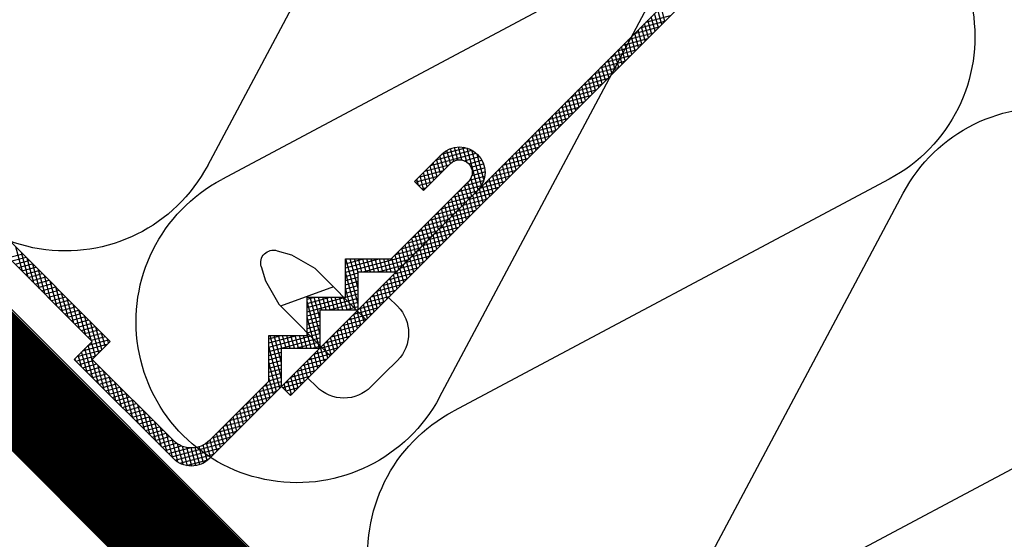
# Model space of a CAD drawing. Extents: x 89 to 2189, y 38 to 3008.
# Drawn here: x 1649 to 1711, y 1357 to 1390 of the extents above; entities that cross this region are included whole.
import ezdxf

# ---------------------------------------------------------------- set-up
doc = ezdxf.new("R2010")
doc.units = 0
doc.linetypes.add('DASHED', pattern=[19.05, 12.7, -6.35])
doc.layers.get('0').update_dxf_attribs({"linetype": 'CONTINUOUS'})
for name, color, linetype in [('HYDROIZOLACE', 4, 'CONTINUOUS'), ('KOVOVY_PROFIL', 7, 'CONTINUOUS'), ('SADROKARTON', 9, 'CONTINUOUS'), ('SRAFY_TEPELNA_IZOLACE', 1, 'CONTINUOUS')]:
    doc.layers.add(name, color=color, linetype=linetype)

# ---------------------------------------------------------------- blocks, each defined once
blk = doc.blocks.new('A$C3F3F3CCA')
at = {"layer": 'KOVOVY_PROFIL', "color": 7, "ltscale": 0.1}
for p, q in [((44.256, 4.994), (11.314, 37.937)), ((43.691, 4.428), (10.748, 37.371)), ((34.228, 19.548), (35.925, 17.851)), ((33.662, 18.982), (35.359, 17.285)), ((37.388, 12.994), (32.531, 17.851)), ((37.056, 12.194), (31.965, 17.285)), ((55.004, 7.823), (61.792, 14.611)), ((40.256, 12.994), (37.388, 12.994)), ((40.256, 10.594), (40.256, 12.994)), ((43.639, 13.244), (42.171, 12.41)), ((44.54, 13.511), (43.639, 13.244)), ((61.792, 13.479), (56.136, 7.823)), ((38.94, 9.179), (42.171, 12.41)), ((45.535, 12.517), (45.268, 11.616)), ((39.456, 12.194), (37.056, 12.194)), ((39.456, 9.794), (39.456, 12.194)), ((41, 11.239), (44.318, 10.032)), ((45.268, 11.616), (44.433, 10.147)), ((37.542, 10.577), (40.071, 8.048)), ((42.656, 10.594), (40.256, 10.594)), ((42.656, 8.194), (42.656, 10.594)), ((41.202, 6.916), (44.433, 10.147)), ((41.856, 9.794), (39.456, 9.794)), ((42.6, 5.519), (40.071, 8.048)), ((45.056, 8.194), (42.656, 8.194)), ((45.056, 5.325), (45.056, 8.194)), ((56.136, 6.691), (55.004, 7.823)), ((56.136, 7.823), (57.267, 6.691)), ((44.256, 7.394), (41.856, 7.394)), ((44.256, 4.994), (44.256, 7.394)), ((51.044, 1.6), (56.136, 6.691)), ((57.267, 6.691), (51.044, 0.469)), ((37.821, 5.797), (38.653, 4.965)), ((48.782, 0.469), (44.256, 4.994)), ((48.782, 1.6), (45.056, 5.325))]:
    blk.add_line(p, q, dxfattribs=at)
at = {"layer": 'KOVOVY_PROFIL', "color": 7}
for p, q in [((20.206, 27.913), (20.445, 28.806)), ((20.413, 27.706), (20.652, 28.598)), ((21.397, 27.853), (19.852, 28.267)), ((21.756, 27.494), (20.211, 27.908)), ((20.62, 27.499), (20.86, 28.391)), ((20.828, 27.291), (21.067, 28.183)), ((21.035, 27.084), (21.274, 27.976)), ((22.115, 27.135), (20.57, 27.549)), ((22.475, 26.776), (20.929, 27.19)), ((21.243, 26.876), (21.482, 27.769)), ((21.45, 26.669), (21.689, 27.561)), ((21.657, 26.462), (21.896, 27.354)), ((22.834, 26.416), (21.288, 26.831)), ((21.865, 26.254), (22.104, 27.146)), ((22.072, 26.047), (22.311, 26.939)), ((22.28, 25.839), (22.519, 26.732)), ((23.193, 26.057), (21.648, 26.471)), ((23.552, 25.698), (22.007, 26.112)), ((22.487, 25.632), (22.726, 26.524)), ((22.694, 25.425), (22.933, 26.317)), ((22.902, 25.217), (23.141, 26.11)), ((23.912, 25.339), (22.366, 25.753)), ((24.271, 24.98), (22.725, 25.394)), ((23.109, 25.01), (23.348, 25.902)), ((23.317, 24.802), (23.556, 25.695)), ((23.524, 24.595), (23.763, 25.487)), ((24.63, 24.62), (23.084, 25.034)), ((23.731, 24.388), (23.97, 25.28)), ((23.939, 24.18), (24.178, 25.073)), ((24.146, 23.973), (24.385, 24.865)), ((24.989, 24.261), (23.444, 24.675)), ((25.348, 23.902), (23.803, 24.316)), ((24.353, 23.765), (24.593, 24.658)), ((24.561, 23.558), (24.8, 24.45)), ((24.768, 23.351), (25.007, 24.243)), ((25.708, 23.543), (24.162, 23.957)), ((26.067, 23.184), (24.521, 23.598)), ((24.976, 23.143), (25.215, 24.036)), ((25.183, 22.936), (25.422, 23.828)), ((25.39, 22.729), (25.63, 23.621)), ((26.426, 22.824), (24.881, 23.238)), ((26.785, 22.465), (25.24, 22.879)), ((25.598, 22.521), (25.837, 23.413)), ((25.805, 22.314), (26.044, 23.206)), ((26.013, 22.106), (26.252, 22.999)), ((27.144, 22.106), (25.599, 22.52)), ((26.22, 21.899), (26.459, 22.791)), ((26.427, 21.692), (26.666, 22.584)), ((26.635, 21.484), (26.874, 22.376)), ((27.504, 21.747), (25.958, 22.161)), ((27.863, 21.387), (26.317, 21.802)), ((26.842, 21.277), (27.081, 22.169)), ((27.05, 21.069), (27.289, 21.962)), ((27.257, 20.862), (27.496, 21.754)), ((28.222, 21.028), (26.677, 21.442)), ((28.581, 20.669), (27.036, 21.083)), ((27.464, 20.655), (27.703, 21.547)), ((27.672, 20.447), (27.911, 21.34)), ((27.879, 20.24), (28.118, 21.132)), ((28.94, 20.31), (27.395, 20.724)), ((28.086, 20.032), (28.326, 20.925)), ((28.294, 19.825), (28.533, 20.717)), ((28.501, 19.618), (28.74, 20.51)), ((29.3, 19.951), (27.754, 20.365)), ((29.659, 19.591), (28.113, 20.006)), ((28.709, 19.41), (28.948, 20.303)), ((28.916, 19.203), (29.155, 20.095)), ((29.123, 18.996), (29.363, 19.888)), ((31.722, 17.597), (32.316, 19.813)), ((31.916, 17.337), (32.614, 19.942)), ((34.566, 19.21), (32.315, 19.813)), ((32.645, 19.077), (32.893, 20.004)), ((34.206, 19.569), (32.712, 19.97)), ((32.941, 19.201), (33.159, 20.015)), ((33.206, 19.209), (33.414, 19.985)), ((33.449, 19.135), (33.658, 19.915)), ((33.669, 18.975), (33.892, 19.805)), ((30.018, 19.232), (28.473, 19.646)), ((30.377, 18.873), (28.832, 19.287)), ((29.331, 18.788), (29.57, 19.68)), ((29.538, 18.581), (29.777, 19.473)), ((29.746, 18.373), (29.985, 19.266)), ((31.56, 17.972), (31.988, 19.571)), ((32.518, 18.97), (31.696, 19.19)), ((32.796, 19.158), (31.845, 19.413)), ((34.925, 18.851), (32.045, 19.623)), ((33.877, 18.768), (34.114, 19.652)), ((34.084, 18.56), (34.323, 19.453)), ((34.291, 18.353), (34.531, 19.245)), ((30.737, 18.514), (29.191, 18.928)), ((31.096, 18.155), (29.55, 18.569)), ((29.953, 18.166), (30.192, 19.058)), ((30.16, 17.959), (30.399, 18.851)), ((30.368, 17.751), (30.607, 18.643)), ((32.301, 18.502), (31.524, 18.71)), ((32.368, 18.747), (31.59, 18.956)), ((35.284, 18.492), (33.739, 18.906)), ((35.643, 18.132), (34.098, 18.546)), ((34.499, 18.146), (34.738, 19.038)), ((34.706, 17.938), (34.945, 18.831)), ((34.914, 17.731), (35.153, 18.623)), ((31.455, 17.795), (29.909, 18.21)), ((30.575, 17.544), (30.814, 18.436)), ((30.783, 17.336), (31.022, 18.229)), ((30.99, 17.129), (31.229, 18.021)), ((32.317, 18.235), (31.497, 18.455)), ((32.458, 17.934), (31.513, 18.187)), ((32.122, 17.128), (32.375, 18.071)), ((35.88, 17.806), (34.457, 18.187)), ((35.121, 17.523), (35.36, 18.416)), ((35.328, 17.316), (35.567, 18.208)), ((35.665, 17.591), (35.775, 18.001)), ((31.814, 17.436), (30.269, 17.85)), ((32.173, 17.077), (30.628, 17.491)), ((31.197, 16.922), (31.436, 17.814)), ((31.405, 16.714), (31.644, 17.607)), ((32.803, 17.579), (31.58, 17.906)), ((31.612, 16.507), (31.851, 17.399)), ((33.162, 17.219), (31.717, 17.607)), ((32.33, 16.921), (32.569, 17.813)), ((32.537, 16.713), (32.776, 17.605)), ((32.745, 16.506), (32.984, 17.398)), ((35.673, 17.599), (34.816, 17.828)), ((35.465, 17.391), (35.176, 17.469)), ((35.925, 17.851), (35.359, 17.285)), ((32.533, 16.718), (30.987, 17.132)), ((32.892, 16.359), (31.346, 16.773)), ((31.82, 16.299), (32.059, 17.192)), ((33.522, 16.86), (31.976, 17.274)), ((32.027, 16.092), (32.266, 16.984)), ((32.234, 15.885), (32.473, 16.777)), ((33.881, 16.501), (32.335, 16.915)), ((32.952, 16.298), (33.191, 17.191)), ((33.159, 16.091), (33.398, 16.983)), ((33.367, 15.884), (33.606, 16.776)), ((33.251, 15.999), (31.706, 16.413)), ((32.442, 15.677), (32.681, 16.57)), ((32.649, 15.47), (32.888, 16.362)), ((34.24, 16.142), (32.694, 16.556)), ((32.856, 15.263), (33.096, 16.155)), ((34.599, 15.783), (33.054, 16.197)), ((33.574, 15.676), (33.813, 16.568)), ((33.782, 15.469), (34.021, 16.361)), ((33.989, 15.261), (34.228, 16.154)), ((33.61, 15.64), (32.065, 16.054)), ((33.969, 15.281), (32.424, 15.695)), ((33.064, 15.055), (33.303, 15.947)), ((33.271, 14.848), (33.51, 15.74)), ((34.958, 15.423), (33.413, 15.837)), ((33.479, 14.64), (33.718, 15.533)), ((35.318, 15.064), (33.772, 15.478)), ((34.196, 15.054), (34.435, 15.946)), ((34.404, 14.847), (34.643, 15.739)), ((34.611, 14.639), (34.85, 15.532)), ((34.329, 14.922), (32.783, 15.336)), ((34.688, 14.563), (33.142, 14.977)), ((33.686, 14.433), (33.925, 15.325)), ((33.893, 14.226), (34.133, 15.118)), ((34.101, 14.018), (34.34, 14.91)), ((35.677, 14.705), (34.131, 15.119)), ((34.819, 14.432), (35.058, 15.324)), ((35.026, 14.224), (35.265, 15.117)), ((35.233, 14.017), (35.472, 14.909)), ((35.047, 14.203), (33.502, 14.617)), ((35.406, 13.844), (33.861, 14.258)), ((34.308, 13.811), (34.547, 14.703)), ((36.036, 14.346), (34.491, 14.76)), ((34.516, 13.603), (34.755, 14.496)), ((34.723, 13.396), (34.962, 14.288)), ((36.395, 13.987), (34.85, 14.401)), ((35.441, 13.81), (35.68, 14.702)), ((35.648, 13.602), (35.887, 14.495)), ((35.855, 13.395), (36.095, 14.287)), ((35.765, 13.485), (34.22, 13.899)), ((34.93, 13.189), (35.169, 14.081)), ((35.138, 12.981), (35.377, 13.873)), ((36.754, 13.627), (35.209, 14.041)), ((35.345, 12.774), (35.584, 13.666)), ((37.114, 13.268), (35.568, 13.682)), ((36.063, 13.188), (36.302, 14.08)), ((36.27, 12.98), (36.509, 13.872)), ((36.478, 12.773), (36.717, 13.665)), ((60.518, 12.205), (60.932, 13.75)), ((36.125, 13.126), (34.579, 13.54)), ((36.484, 12.766), (34.938, 13.181)), ((35.553, 12.566), (35.792, 13.459)), ((35.76, 12.359), (35.999, 13.251)), ((40.256, 12.163), (35.927, 13.323)), ((35.967, 12.152), (36.206, 13.044)), ((36.685, 12.565), (36.924, 13.458)), ((36.892, 12.358), (37.131, 13.25)), ((37.111, 12.194), (37.339, 13.043)), ((37.374, 12.194), (37.589, 12.994)), ((37.637, 12.194), (37.852, 12.994)), ((37.9, 12.194), (38.115, 12.994)), ((40.256, 12.426), (38.136, 12.994)), ((38.163, 12.194), (38.378, 12.994)), ((38.426, 12.194), (38.641, 12.994)), ((38.689, 12.194), (38.904, 12.994)), ((38.952, 12.194), (39.167, 12.994)), ((40.256, 12.689), (39.118, 12.994)), ((39.215, 12.194), (39.43, 12.994)), ((39.456, 12.112), (39.692, 12.994)), ((39.456, 11.131), (39.955, 12.994)), ((39.456, 10.15), (40.218, 12.994)), ((40.256, 12.952), (40.099, 12.994)), ((59.799, 11.486), (60.213, 13.032)), ((60.159, 11.845), (60.573, 13.391)), ((61.181, 12.867), (60.288, 13.107)), ((61.388, 13.075), (60.496, 13.314)), ((36.843, 12.407), (35.298, 12.821)), ((37.202, 12.048), (35.657, 12.462)), ((36.175, 11.944), (36.414, 12.837)), ((39.159, 12.194), (36.287, 12.964)), ((36.382, 11.737), (36.621, 12.629)), ((36.589, 11.529), (36.829, 12.422)), ((38.178, 12.194), (36.646, 12.605)), ((59.44, 11.127), (59.854, 12.673)), ((60.558, 12.245), (59.666, 12.484)), ((60.766, 12.453), (59.873, 12.692)), ((60.973, 12.66), (60.081, 12.899)), ((37.562, 11.689), (36.016, 12.103)), ((37.921, 11.33), (36.375, 11.744)), ((36.797, 11.322), (37.036, 12.214)), ((37.004, 11.115), (37.243, 12.007)), ((37.196, 12.194), (37.005, 12.245)), ((37.212, 10.907), (37.451, 11.8)), ((40.256, 11.9), (39.456, 12.114)), ((40.256, 11.637), (39.456, 11.852)), ((39.624, 9.794), (40.256, 12.154)), ((58.722, 10.409), (59.136, 11.954)), ((59.936, 11.623), (59.044, 11.862)), ((59.081, 10.768), (59.495, 12.313)), ((60.144, 11.831), (59.251, 12.07)), ((60.351, 12.038), (59.459, 12.277)), ((38.28, 10.97), (36.734, 11.385)), ((37.419, 10.7), (37.658, 11.592)), ((37.626, 10.493), (37.866, 11.385)), ((37.834, 10.285), (38.073, 11.177)), ((40.256, 11.374), (39.456, 11.589)), ((40.256, 11.111), (39.456, 11.326)), ((39.887, 9.794), (40.256, 11.173)), ((58.003, 9.69), (58.417, 11.236)), ((58.362, 10.049), (58.777, 11.595)), ((59.314, 11.001), (58.422, 11.24)), ((59.521, 11.208), (58.629, 11.447)), ((59.729, 11.416), (58.837, 11.655)), ((37.542, 10.577), (36.989, 10.023)), ((38.639, 10.611), (37.094, 11.025)), ((38.998, 10.252), (37.453, 10.666)), ((38.041, 10.078), (38.28, 10.97)), ((38.249, 9.87), (38.488, 10.763)), ((38.456, 9.663), (38.695, 10.555)), ((40.256, 10.848), (39.456, 11.063)), ((42.656, 9.942), (39.456, 10.8)), ((42.656, 9.679), (39.456, 10.537)), ((40.15, 9.794), (40.364, 10.594)), ((40.413, 9.794), (40.627, 10.594)), ((40.676, 9.794), (40.89, 10.594)), ((40.939, 9.794), (41.153, 10.594)), ((41.202, 9.794), (41.416, 10.594)), ((42.656, 10.205), (41.205, 10.594)), ((41.465, 9.794), (41.679, 10.594)), ((41.728, 9.794), (41.942, 10.594)), ((41.856, 9.293), (42.205, 10.594)), ((41.856, 8.311), (42.468, 10.594)), ((42.656, 10.468), (42.186, 10.594)), ((57.285, 8.972), (57.699, 10.517)), ((57.644, 9.331), (58.058, 10.876)), ((58.692, 10.379), (57.8, 10.618)), ((58.899, 10.586), (58.007, 10.825)), ((59.107, 10.794), (58.214, 11.033)), ((39.358, 9.893), (37.812, 10.307)), ((39.717, 9.534), (38.171, 9.948)), ((38.663, 9.456), (38.902, 10.348)), ((38.871, 9.248), (39.11, 10.14)), ((39.078, 9.041), (39.317, 9.933)), ((41.246, 9.794), (39.456, 10.274)), ((40.265, 9.794), (39.456, 10.011)), ((41.873, 7.394), (42.656, 10.316)), ((56.926, 8.613), (57.34, 10.158)), ((58.07, 9.757), (57.177, 9.996)), ((58.277, 9.964), (57.385, 10.203)), ((58.484, 10.171), (57.592, 10.41)), ((40.076, 9.174), (38.531, 9.588)), ((39.286, 8.833), (39.525, 9.726)), ((39.493, 8.626), (39.732, 9.518)), ((39.7, 8.419), (39.939, 9.311)), ((41.856, 9.794), (41.856, 7.394)), ((42.656, 9.416), (41.856, 9.631)), ((42.656, 9.153), (41.856, 9.368)), ((42.136, 7.394), (42.656, 9.334)), ((56.207, 7.894), (56.621, 9.44)), ((57.448, 9.134), (56.555, 9.374)), ((56.566, 8.253), (56.981, 9.799)), ((57.655, 9.342), (56.763, 9.581)), ((57.862, 9.549), (56.97, 9.788)), ((40.435, 8.815), (38.89, 9.229)), ((40.794, 8.456), (39.249, 8.87)), ((39.908, 8.211), (40.147, 9.104)), ((40.115, 8.004), (40.354, 8.896)), ((40.323, 7.796), (40.562, 8.689)), ((42.656, 8.89), (41.856, 9.105)), ((42.656, 8.627), (41.856, 8.842)), ((55.523, 7.304), (55.903, 8.721)), ((55.73, 7.096), (56.262, 9.08)), ((56.825, 8.512), (55.933, 8.751)), ((57.033, 8.72), (56.14, 8.959)), ((57.24, 8.927), (56.348, 9.166)), ((41.154, 8.097), (39.608, 8.511)), ((41.513, 7.738), (39.967, 8.152)), ((40.53, 7.589), (40.769, 8.481)), ((40.737, 7.382), (40.976, 8.274)), ((40.945, 7.174), (41.184, 8.067)), ((42.656, 8.364), (41.856, 8.579)), ((45.056, 7.458), (41.856, 8.316)), ((45.056, 7.195), (41.856, 8.053)), ((42.399, 7.394), (42.656, 8.353)), ((42.662, 7.394), (42.877, 8.194)), ((42.925, 7.394), (43.14, 8.194)), ((43.188, 7.394), (43.403, 8.194)), ((45.056, 7.721), (43.292, 8.194)), ((43.451, 7.394), (43.666, 8.194)), ((43.714, 7.394), (43.928, 8.194)), ((43.977, 7.394), (44.191, 8.194)), ((44.24, 7.394), (44.454, 8.194)), ((44.256, 6.473), (44.717, 8.194)), ((44.256, 5.492), (44.98, 8.194)), ((45.056, 7.984), (44.273, 8.194)), ((56.203, 7.89), (55.311, 8.129)), ((55.316, 7.511), (55.544, 8.362)), ((56.411, 8.097), (55.518, 8.337)), ((56.618, 8.305), (55.726, 8.544)), ((41.872, 7.378), (40.327, 7.792)), ((42.231, 7.019), (40.686, 7.433)), ((41.152, 6.967), (41.391, 7.859)), ((41.359, 6.76), (41.599, 7.652)), ((41.567, 6.552), (41.806, 7.444)), ((43.334, 7.394), (41.856, 7.79)), ((42.352, 7.394), (41.856, 7.527)), ((44.358, 4.892), (45.056, 7.496)), ((56.378, 7.58), (55.104, 7.922)), ((55.108, 7.718), (55.184, 8.003)), ((56.737, 7.221), (55.192, 7.635)), ((55.738, 5.162), (56.384, 7.574)), ((55.938, 6.889), (56.177, 7.781)), ((42.59, 6.66), (41.045, 7.074)), ((41.774, 6.345), (42.013, 7.237)), ((41.982, 6.137), (42.221, 7.03)), ((42.189, 5.93), (42.428, 6.822)), ((45.056, 6.933), (44.256, 7.147)), ((45.056, 6.67), (44.256, 6.884)), ((57.096, 6.862), (55.551, 7.276)), ((57.158, 6.582), (55.91, 6.917)), ((56.097, 5.522), (56.592, 7.366)), ((56.457, 5.881), (56.799, 7.159)), ((56.816, 6.24), (57.007, 6.952)), ((36.989, 6.629), (37.821, 5.797)), ((42.95, 6.301), (41.404, 6.715)), ((43.309, 5.941), (41.763, 6.356)), ((42.396, 5.723), (42.636, 6.615)), ((42.604, 5.515), (42.843, 6.407)), ((42.811, 5.308), (43.05, 6.2)), ((45.056, 6.407), (44.256, 6.621)), ((45.056, 6.144), (44.256, 6.358)), ((44.566, 4.685), (45.056, 6.515)), ((55.379, 4.803), (55.793, 6.349)), ((56.536, 5.96), (55.644, 6.199)), ((56.743, 6.168), (55.851, 6.407)), ((56.951, 6.375), (56.059, 6.614)), ((57.175, 6.599), (57.214, 6.744)), ((43.668, 5.582), (42.123, 5.996)), ((44.027, 5.223), (42.482, 5.637)), ((43.019, 5.1), (43.258, 5.993)), ((43.226, 4.893), (43.465, 5.785)), ((43.433, 4.686), (43.672, 5.578)), ((45.056, 5.881), (44.256, 6.095)), ((45.056, 5.618), (44.256, 5.832)), ((45.056, 5.355), (44.256, 5.569)), ((54.661, 4.085), (55.075, 5.63)), ((55.02, 4.444), (55.434, 5.989)), ((55.914, 5.338), (55.022, 5.577)), ((56.121, 5.545), (55.229, 5.785)), ((56.329, 5.753), (55.436, 5.992)), ((42.6, 5.519), (42.047, 4.965)), ((44.181, 4.919), (42.841, 5.278)), ((43.641, 4.478), (43.88, 5.37)), ((43.691, 4.428), (44.256, 4.994)), ((43.964, 4.701), (44.087, 5.163)), ((45.375, 5.006), (44.256, 5.306)), ((45.735, 4.647), (44.256, 5.043)), ((44.773, 4.477), (45.056, 5.533)), ((44.981, 4.27), (45.22, 5.162)), ((45.188, 4.062), (45.427, 4.955)), ((54.301, 3.726), (54.715, 5.271)), ((55.292, 4.716), (54.399, 4.955)), ((55.499, 4.923), (54.607, 5.162)), ((55.706, 5.131), (54.814, 5.37)), ((43.974, 4.712), (43.2, 4.919)), ((43.766, 4.504), (43.559, 4.56)), ((46.094, 4.288), (44.548, 4.702)), ((46.453, 3.929), (44.908, 4.343)), ((45.395, 3.855), (45.634, 4.747)), ((45.603, 3.648), (45.842, 4.54)), ((45.81, 3.44), (46.049, 4.332)), ((53.583, 3.007), (53.997, 4.553)), ((54.67, 4.094), (53.777, 4.333)), ((53.942, 3.366), (54.356, 4.912)), ((54.877, 4.301), (53.985, 4.54)), ((55.084, 4.508), (54.192, 4.748)), ((46.812, 3.569), (45.267, 3.984)), ((46.018, 3.233), (46.257, 4.125)), ((46.225, 3.025), (46.464, 3.918)), ((46.432, 2.818), (46.671, 3.71)), ((52.865, 2.289), (53.279, 3.834)), ((54.047, 3.472), (53.155, 3.711)), ((53.224, 2.648), (53.638, 4.193)), ((54.255, 3.679), (53.362, 3.918)), ((54.462, 3.886), (53.57, 4.125)), ((47.171, 3.21), (45.626, 3.624)), ((47.531, 2.851), (45.985, 3.265)), ((46.64, 2.611), (46.879, 3.503)), ((46.847, 2.403), (47.086, 3.295)), ((52.146, 1.57), (52.56, 3.116)), ((52.505, 1.93), (52.919, 3.475)), ((53.425, 2.849), (52.533, 3.088)), ((53.633, 3.057), (52.74, 3.296)), ((53.84, 3.264), (52.948, 3.503)), ((47.89, 2.492), (46.344, 2.906)), ((48.249, 2.133), (46.704, 2.547)), ((47.055, 2.196), (47.294, 3.088)), ((47.262, 1.988), (47.501, 2.881)), ((47.469, 1.781), (47.708, 2.673)), ((51.787, 1.211), (52.201, 2.757)), ((53.01, 2.435), (52.118, 2.674)), ((53.218, 2.642), (52.325, 2.881)), ((48.608, 1.773), (47.063, 2.187)), ((47.677, 1.574), (47.916, 2.466)), ((47.884, 1.366), (48.123, 2.259)), ((48.091, 1.159), (48.331, 2.051)), ((51.068, 0.493), (51.483, 2.038)), ((51.428, 0.852), (51.842, 2.397)), ((52.388, 1.812), (51.496, 2.051)), ((52.596, 2.02), (51.703, 2.259)), ((52.803, 2.227), (51.911, 2.466)), ((49.029, 1.398), (47.422, 1.828)), ((51.144, 0.568), (47.781, 1.469)), ((48.299, 0.951), (48.538, 1.844)), ((48.506, 0.744), (48.745, 1.636)), ((48.714, 0.537), (48.958, 1.448)), ((48.924, 0.342), (49.183, 1.308)), ((50.434, 0.087), (50.783, 1.388)), ((51.559, 0.983), (50.535, 1.257)), ((50.734, 0.227), (51.123, 1.679)), ((51.766, 1.19), (50.851, 1.435)), ((51.973, 1.398), (51.081, 1.637)), ((52.181, 1.605), (51.289, 1.844)), ((50.928, 0.363), (48.14, 1.11)), ((50.643, 0.176), (48.5, 0.751)), ((49.148, 0.195), (49.42, 1.209)), ((49.383, 0.09), (49.667, 1.15)), ((49.629, 0.026), (49.925, 1.131)), ((49.885, 0), (50.194, 1.156)), ((51.351, 0.775), (50.012, 1.134)), ((50.152, 0.018), (50.478, 1.235)), ((50.214, 0.028), (48.867, 0.389))]:
    blk.add_line(p, q, dxfattribs=at)
at = {"layer": 'KOVOVY_PROFIL', "color": 7, "ltscale": 0.1}
for centre, radius, start, end in [((33.096, 18.417), 1.6, 45, 135), ((33.096, 18.417), 1.6, 45, 135), ((33.096, 18.417), 1.6, 45, 135), ((33.096, 18.417), 1.6, 135, 225), ((33.096, 18.417), 1.6, 135, 225), ((33.096, 18.417), 1.6, 135, 225), ((33.096, 18.417), 0.8, 45, 135), ((33.096, 18.417), 0.8, 135, 225), ((44.768, 12.744), 0.8, 343.49704, 106.50296), ((38.686, 8.326), 2.4, 135, 225), ((40.35, 6.662), 2.4, 225, 315), ((49.913, 2.731), 1.6, 225, 315), ((49.913, 1.6), 1.6, 225, 315)]:
    blk.add_arc(centre, radius, start, end, dxfattribs=at)
blk = doc.blocks.new('A$C12095CA5')
at = {"layer": 'SRAFY_TEPELNA_IZOLACE', "color": 7}
for p, q in [((33.583, 19.911), (19.03, 47.248)), ((5.371, 33.589), (32.702, 19.03))]:
    blk.add_line(p, q, dxfattribs=at)
for centre, start, end in [((10.103, 42.517), 27.92345, 242.07659), ((27.971, 10.103), 207.92345, 62.07659)]:
    blk.add_arc(centre, 10.104, start, end, dxfattribs=at)
blk = doc.blocks.new('A$C3AC6466A')
at = {"layer": 'HYDROIZOLACE', "color": 7}
blk.add_line((934.068, 14.451), (528.939, 419.58), dxfattribs=at)
at = {"layer": 'SADROKARTON', "color": 7, "ltscale": 0.1}
blk.add_line((929.074, 10.607), (485.671, 454.009), dxfattribs=at)
at = {"layer": 'SADROKARTON', "color": 7, "linetype": 'DASHED', "ltscale": 2, "const_width": 6.2}
blk.add_lwpolyline([(929, 15.039), (474.99, 469.049)], dxfattribs=at)
at = {"color": 1, "xscale": -1}
for name, p in [('A$C3F3F3CCA', (893.299, 106.582)), ('A$C12095CA5', (863.45, 120.076)), ('A$C12095CA5', (877.991, 105.536)), ('A$C12095CA5', (892.531, 90.996)), ('A$C12095CA5', (907.071, 76.456)), ('A$C12095CA5', (921.612, 61.916))]:
    blk.add_blockref(name, p, dxfattribs=at)

msp = doc.modelspace()

# ---------------------------------------------------------------- block references
at = {"color": 1}
msp.add_blockref('A$C3AC6466A', (816.794, 1255.479), dxfattribs=at)

doc.saveas('drawing.dxf')
